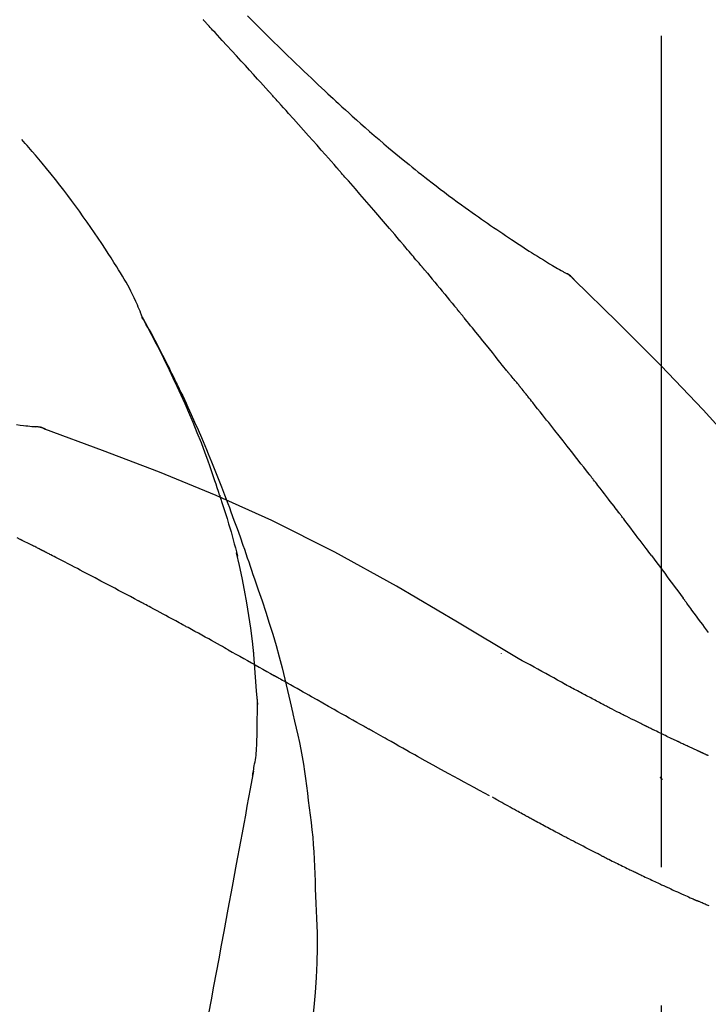
# Model space of a CAD drawing. Extents: x 56059 to 82181, y 210 to 8610.
# Drawn here: x 81164 to 81195, y 3122 to 3167 of the extents above; entities that cross this region are included whole.
import ezdxf

# ---------------------------------------------------------------- set-up
doc = ezdxf.new("R2010")
doc.units = 0
doc.header["$LTSCALE"] = 50
doc.header["$MEASUREMENT"] = 0
doc.linetypes.add('CENTER2', pattern=[1.125, 0.75, -0.125, 0.125, -0.125])
doc.layers.get('0').update_dxf_attribs({"linetype": 'CONTINUOUS'})
doc.layers.add('150-機器', color=8, linetype='CONTINUOUS')
doc.layers.add('166-寸法B', color=11, linetype='CONTINUOUS')
doc.styles.add('KH001', font='txt')
doc.dimstyles.new('KH1xx030', dxfattribs={"dimscale": 30, "dimtxt": 2, "dimasz": 0.6, "dimexe": 0.3, "dimexo": 1.2, "dimgap": 0.5, "dimtad": 3, "dimdec": 1, "dimdsep": 46, "dimlunit": 6, "dimtxsty": 'KH001', "dimblk": 'DOT', "dimcen": 1, "dimdle": 1, "dimclrd": 256, "dimclre": 256, "dimclrt": 256, "dimadec": 0, "dimazin": 0, "dimtfac": 1, "dimtdec": 1, "dimtix": 1, "dimtmove": 2, "dimatfit": 3, "dimldrblk": 'CLOSEDBLANK', "dimfxl": 1, "dimtolj": 1, "dimtzin": 0, "dimlwd": -1, "dimlwe": -1, "dimarcsym": 0})

# ---------------------------------------------------------------- blocks, each defined once
blk = doc.blocks.new('_Dot')
at = {"color": 0, "linetype": 'ByBlock', "lineweight": -2}
blk.add_line((-0.5, 0), (-1, 0), dxfattribs=at)
at = {"color": 0, "linetype": 'ByBlock', "const_width": 0.5}
blk.add_lwpolyline([(-0.25, 0, 1), (0.25, 0, 1)], format="xyb", close=True, dxfattribs=at)
blk = doc.blocks.new('*D207')
at = {"layer": '166-寸法B', "transparency": 16777216}
for p, q in [((80612.876, 2990.655), (80612.876, 3372.85)), ((81262.876, 2990.655), (81262.876, 3372.85)), ((80630.876, 3363.85), (81244.876, 3363.85))]:
    blk.add_line(p, q, dxfattribs=at)
at = {"layer": '166-寸法B', "transparency": 16777216, "xscale": 18, "yscale": 18, "zscale": 18, "rotation": 180}
blk.add_blockref('_Dot', (80612.876, 3363.85), dxfattribs=at)
at = {"layer": '166-寸法B', "transparency": 16777216, "xscale": 18, "yscale": 18, "zscale": 18}
blk.add_blockref('_Dot', (81262.876, 3363.85), dxfattribs=at)
at = {"layer": '166-寸法B', "transparency": 16777216, "insert": (80937.876, 3408.85), "char_height": 60, "attachment_point": 5, "style": 'KH001'}
blk.add_mtext('\\A1;650', dxfattribs=at)
blk = doc.blocks.new('_ClosedBlank')
at = {"color": 0, "linetype": 'ByBlock', "lineweight": -2}
for p, q in [((-1, 0.1667), (0, 0)), ((-1, 0.1667), (-1, -0.1667)), ((0, 0), (-1, -0.1667))]:
    blk.add_line(p, q, dxfattribs=at)
blk = doc.blocks.new('*D209')
at = {"layer": '166-寸法B', "transparency": 16777216}
for p, q in [((80612.876, 2990.655), (80612.876, 3237.85)), ((81259.876, 2990.655), (81259.876, 3237.85)), ((81241.876, 3228.85), (80630.876, 3228.85))]:
    blk.add_line(p, q, dxfattribs=at)
at = {"layer": '166-寸法B', "transparency": 16777216, "xscale": 18, "yscale": 18, "zscale": 18, "rotation": 180}
blk.add_blockref('_Dot', (80612.876, 3228.85), dxfattribs=at)
at = {"layer": '166-寸法B', "transparency": 16777216, "xscale": 18, "yscale": 18, "zscale": 18}
blk.add_blockref('_Dot', (81259.876, 3228.85), dxfattribs=at)
at = {"layer": '166-寸法B', "transparency": 16777216, "insert": (80936.376, 3273.85), "char_height": 60, "attachment_point": 5, "style": 'KH001'}
blk.add_mtext('\\A1;647', dxfattribs=at)

msp = doc.modelspace()

# ---------------------------------------------------------------- linework, layer by layer
at = {"layer": '150-機器', "color": 161, "linetype": 'CENTER2'}
msp.add_line((81192.876, 2903.68), (81192.876, 3207.614), dxfattribs=at)
at = {"layer": '150-機器', "color": 13, "linetype": 'Continuous'}
for p, q in [((81188.247, 3155.62), (81188.246, 3155.62)), ((81164.268, 3148.555), (81164.267, 3148.555))]:
    msp.add_line(p, q, dxfattribs=at)
for points in [[(81175.142, 3163.687), (81175.019, 3163.823), (81174.897, 3163.958), (81174.774, 3164.094), (81174.652, 3164.229), (81174.468, 3164.432), (81174.283, 3164.634), (81174.099, 3164.837), (81173.914, 3165.039), (81173.699, 3165.274), (81173.483, 3165.508), (81173.268, 3165.743), (81173.052, 3165.977), (81172.944, 3166.094), (81172.836, 3166.211), (81172.728, 3166.328), (81172.62, 3166.444), (81172.566, 3166.503), (81172.513, 3166.561), (81172.459, 3166.619), (81172.405, 3166.677), (81172.378, 3166.706), (81172.351, 3166.736), (81172.324, 3166.765), (81172.297, 3166.794), (81172.284, 3166.808), (81172.27, 3166.823), (81172.257, 3166.837), (81172.243, 3166.852), (81172.236, 3166.859), (81172.23, 3166.866), (81172.223, 3166.874), (81172.216, 3166.881), (81172.213, 3166.885), (81172.209, 3166.888), (81172.206, 3166.892), (81172.202, 3166.896), (81172.201, 3166.897), (81172.201, 3166.898), (81172.2, 3166.899), (81172.199, 3166.899), (81172.198, 3166.9), (81172.198, 3166.901), (81172.197, 3166.902), (81172.196, 3166.903), (81172.195, 3166.904), (81172.194, 3166.904), (81172.194, 3166.905), (81172.193, 3166.906), (81172.192, 3166.907), (81172.191, 3166.908), (81172.191, 3166.909), (81172.19, 3166.909)], [(81174.188, 3167.083), (81174.376, 3166.896), (81174.564, 3166.708), (81174.752, 3166.522), (81174.941, 3166.335), (81175.157, 3166.121), (81175.374, 3165.909), (81175.591, 3165.696), (81175.809, 3165.484), (81176, 3165.299), (81176.19, 3165.114), (81176.381, 3164.93), (81176.573, 3164.747), (81176.741, 3164.586), (81176.91, 3164.425), (81177.079, 3164.265), (81177.248, 3164.104), (81177.391, 3163.97), (81177.534, 3163.836), (81177.677, 3163.703), (81177.82, 3163.569), (81177.94, 3163.458), (81178.06, 3163.347), (81178.18, 3163.237), (81178.3, 3163.126), (81178.455, 3162.984), (81178.61, 3162.843), (81178.766, 3162.702), (81178.922, 3162.561), (81179.116, 3162.387), (81179.31, 3162.214), (81179.505, 3162.042), (81179.701, 3161.87), (81179.915, 3161.684), (81180.131, 3161.499), (81180.347, 3161.315), (81180.564, 3161.132), (81180.726, 3160.996), (81180.889, 3160.86), (81181.053, 3160.725), (81181.217, 3160.59), (81181.351, 3160.48), (81181.486, 3160.37), (81181.621, 3160.261), (81181.757, 3160.152), (81181.901, 3160.037), (81182.046, 3159.922), (81182.191, 3159.808), (81182.336, 3159.694), (81182.521, 3159.551), (81182.707, 3159.408), (81182.893, 3159.266), (81183.08, 3159.125), (81183.272, 3158.981), (81183.466, 3158.838), (81183.66, 3158.696), (81183.854, 3158.555), (81184.012, 3158.442), (81184.17, 3158.329), (81184.328, 3158.217), (81184.487, 3158.105), (81184.623, 3158.009), (81184.759, 3157.914), (81184.895, 3157.819), (81185.031, 3157.725), (81185.167, 3157.631), (81185.303, 3157.538), (81185.44, 3157.444), (81185.576, 3157.352), (81185.71, 3157.261), (81185.844, 3157.171), (81185.979, 3157.081), (81186.113, 3156.991), (81186.227, 3156.915), (81186.34, 3156.839), (81186.454, 3156.764), (81186.569, 3156.689), (81186.679, 3156.617), (81186.79, 3156.545), (81186.901, 3156.474), (81187.012, 3156.403), (81187.145, 3156.319), (81187.278, 3156.236), (81187.411, 3156.153), (81187.545, 3156.071), (81187.684, 3155.986), (81187.824, 3155.902), (81187.965, 3155.818), (81188.106, 3155.736), (81188.188, 3155.688), (81188.27, 3155.64), (81188.352, 3155.593), (81188.434, 3155.546), (81188.47, 3155.526), (81188.507, 3155.506), (81188.543, 3155.485), (81188.579, 3155.465)], [(81178.227, 3160.229), (81178.099, 3160.374), (81177.972, 3160.52), (81177.845, 3160.665), (81177.717, 3160.81), (81177.525, 3161.027), (81177.334, 3161.244), (81177.141, 3161.46), (81176.949, 3161.677), (81176.724, 3161.929), (81176.499, 3162.181), (81176.273, 3162.432), (81176.047, 3162.684), (81175.934, 3162.809), (81175.821, 3162.935), (81175.708, 3163.06), (81175.595, 3163.186), (81175.538, 3163.249), (81175.482, 3163.311), (81175.425, 3163.374), (81175.369, 3163.437), (81175.34, 3163.468), (81175.312, 3163.5), (81175.284, 3163.531), (81175.255, 3163.562), (81175.241, 3163.578), (81175.227, 3163.594), (81175.213, 3163.609), (81175.199, 3163.625), (81175.191, 3163.633), (81175.184, 3163.641), (81175.177, 3163.648), (81175.17, 3163.656), (81175.167, 3163.66), (81175.164, 3163.663), (81175.161, 3163.666), (81175.158, 3163.67), (81175.156, 3163.672), (81175.154, 3163.674), (81175.152, 3163.676), (81175.15, 3163.679), (81175.149, 3163.68), (81175.148, 3163.681), (81175.147, 3163.682), (81175.146, 3163.683), (81175.145, 3163.684), (81175.144, 3163.685), (81175.143, 3163.686), (81175.142, 3163.687)], [(81169.442, 3153.498), (81169.427, 3153.539), (81169.413, 3153.58), (81169.398, 3153.621), (81169.383, 3153.662), (81169.346, 3153.758), (81169.307, 3153.853), (81169.267, 3153.947), (81169.226, 3154.041), (81169.157, 3154.199), (81169.086, 3154.355), (81169.012, 3154.511), (81168.935, 3154.665), (81168.863, 3154.802), (81168.788, 3154.938), (81168.712, 3155.072), (81168.633, 3155.206), (81168.55, 3155.346), (81168.465, 3155.485), (81168.379, 3155.623), (81168.293, 3155.761), (81168.166, 3155.962), (81168.04, 3156.163), (81167.912, 3156.363), (81167.783, 3156.563), (81167.622, 3156.807), (81167.459, 3157.049), (81167.295, 3157.291), (81167.129, 3157.531), (81166.957, 3157.778), (81166.783, 3158.023), (81166.608, 3158.267), (81166.431, 3158.51), (81166.257, 3158.746), (81166.082, 3158.979), (81165.904, 3159.212), (81165.726, 3159.444), (81165.529, 3159.695), (81165.331, 3159.945), (81165.131, 3160.194), (81164.928, 3160.44), (81164.78, 3160.616), (81164.632, 3160.791), (81164.482, 3160.966), (81164.331, 3161.139), (81164.25, 3161.231), (81164.168, 3161.324), (81164.086, 3161.416), (81164.005, 3161.508)], [(81181.072, 3156.939), (81180.954, 3157.077), (81180.837, 3157.215), (81180.72, 3157.353), (81180.602, 3157.491), (81180.426, 3157.698), (81180.249, 3157.904), (81180.072, 3158.11), (81179.894, 3158.316), (81179.687, 3158.556), (81179.479, 3158.796), (81179.271, 3159.035), (81179.062, 3159.274), (81178.958, 3159.394), (81178.854, 3159.513), (81178.749, 3159.633), (81178.645, 3159.752), (81178.593, 3159.812), (81178.54, 3159.872), (81178.488, 3159.931), (81178.436, 3159.991), (81178.41, 3160.021), (81178.384, 3160.051), (81178.357, 3160.08), (81178.331, 3160.11), (81178.318, 3160.125), (81178.305, 3160.14), (81178.292, 3160.155), (81178.279, 3160.17), (81178.272, 3160.177), (81178.266, 3160.185), (81178.259, 3160.192), (81178.253, 3160.2), (81178.25, 3160.203), (81178.247, 3160.206), (81178.244, 3160.209), (81178.242, 3160.212), (81178.24, 3160.214), (81178.238, 3160.217), (81178.236, 3160.219), (81178.234, 3160.221), (81178.233, 3160.222), (81178.232, 3160.223), (81178.232, 3160.224), (81178.231, 3160.225), (81178.23, 3160.226), (81178.229, 3160.227), (81178.228, 3160.228), (81178.227, 3160.229)], [(81182.012, 3155.826), (81181.973, 3155.873), (81181.934, 3155.919), (81181.894, 3155.966), (81181.855, 3156.012), (81181.797, 3156.082), (81181.738, 3156.151), (81181.68, 3156.221), (81181.621, 3156.291), (81181.552, 3156.372), (81181.484, 3156.453), (81181.415, 3156.534), (81181.347, 3156.615), (81181.312, 3156.655), (81181.278, 3156.696), (81181.244, 3156.736), (81181.209, 3156.777), (81181.192, 3156.797), (81181.175, 3156.817), (81181.158, 3156.837), (81181.141, 3156.858), (81181.132, 3156.868), (81181.123, 3156.878), (81181.115, 3156.888), (81181.106, 3156.898), (81181.102, 3156.902), (81181.099, 3156.907), (81181.095, 3156.911), (81181.091, 3156.915), (81181.089, 3156.918), (81181.086, 3156.921), (81181.084, 3156.924), (81181.082, 3156.927), (81181.08, 3156.928), (81181.079, 3156.93), (81181.078, 3156.931), (81181.077, 3156.932), (81181.076, 3156.934), (81181.074, 3156.935), (81181.073, 3156.937), (81181.072, 3156.939)], [(81182.153, 3155.658), (81182.141, 3155.672), (81182.13, 3155.686), (81182.118, 3155.7), (81182.106, 3155.714), (81182.094, 3155.728), (81182.082, 3155.742), (81182.071, 3155.756), (81182.059, 3155.77), (81182.047, 3155.784), (81182.035, 3155.798), (81182.023, 3155.812), (81182.012, 3155.826)], [(81182.199, 3155.603), (81182.195, 3155.608), (81182.191, 3155.612), (81182.187, 3155.617), (81182.184, 3155.621), (81182.18, 3155.626), (81182.176, 3155.63), (81182.172, 3155.635), (81182.168, 3155.639), (81182.165, 3155.644), (81182.161, 3155.648), (81182.157, 3155.653), (81182.153, 3155.658)], [(81182.199, 3155.603), (81182.311, 3155.469), (81182.423, 3155.336), (81182.535, 3155.202), (81182.647, 3155.068), (81182.759, 3154.934), (81182.87, 3154.8), (81182.982, 3154.666), (81183.093, 3154.531), (81183.204, 3154.397), (81183.315, 3154.262), (81183.425, 3154.127), (81183.536, 3153.992)], [(81188.935, 3155.184), (81188.897, 3155.228), (81188.858, 3155.271), (81188.817, 3155.312), (81188.774, 3155.35), (81188.728, 3155.383), (81188.68, 3155.412), (81188.63, 3155.439), (81188.579, 3155.465)], [(81188.918, 3155.196), (81188.893, 3155.222), (81188.868, 3155.248), (81188.843, 3155.274), (81188.817, 3155.299), (81188.79, 3155.323), (81188.762, 3155.346), (81188.733, 3155.368), (81188.704, 3155.388), (81188.674, 3155.408), (81188.643, 3155.427), (81188.612, 3155.445), (81188.582, 3155.463)], [(81204.216, 3137.049), (81202.39, 3139.669), (81200.534, 3142.262), (81198.615, 3144.802), (81196.601, 3147.262), (81194.763, 3149.316), (81192.854, 3151.309), (81190.898, 3153.263), (81188.918, 3155.196)], [(81188.918, 3155.196), (81188.919, 3155.194), (81188.921, 3155.193), (81188.922, 3155.192), (81188.924, 3155.19)], [(81183.536, 3153.992), (81183.55, 3153.975), (81183.564, 3153.958), (81183.579, 3153.941), (81183.593, 3153.923), (81183.607, 3153.906), (81183.621, 3153.889), (81183.635, 3153.872), (81183.649, 3153.854), (81183.663, 3153.837), (81183.678, 3153.82), (81183.692, 3153.803), (81183.706, 3153.785)], [(81172.935, 3145.467), (81172.883, 3145.628), (81172.831, 3145.789), (81172.779, 3145.95), (81172.726, 3146.111), (81172.621, 3146.423), (81172.514, 3146.733), (81172.403, 3147.043), (81172.289, 3147.351), (81172.112, 3147.814), (81171.929, 3148.274), (81171.739, 3148.732), (81171.545, 3149.188), (81171.374, 3149.579), (81171.199, 3149.968), (81171.021, 3150.357), (81170.84, 3150.743), (81170.67, 3151.101), (81170.497, 3151.458), (81170.321, 3151.813), (81170.142, 3152.166), (81170.031, 3152.382), (81169.919, 3152.597), (81169.805, 3152.812), (81169.69, 3153.026), (81169.626, 3153.143), (81169.562, 3153.261), (81169.498, 3153.378), (81169.433, 3153.495)], [(81169.44, 3153.497), (81169.447, 3153.486), (81169.453, 3153.475), (81169.459, 3153.463), (81169.465, 3153.452), (81169.472, 3153.441), (81169.478, 3153.43), (81169.484, 3153.418), (81169.49, 3153.407), (81169.497, 3153.396), (81169.503, 3153.384), (81169.509, 3153.373), (81169.515, 3153.362), (81169.578, 3153.25), (81169.64, 3153.138), (81169.702, 3153.026), (81169.763, 3152.913), (81169.825, 3152.799), (81169.886, 3152.685), (81169.947, 3152.57), (81170.007, 3152.455), (81170.126, 3152.229), (81170.245, 3152.002), (81170.363, 3151.775), (81170.479, 3151.547), (81170.538, 3151.431), (81170.596, 3151.315), (81170.654, 3151.199), (81170.711, 3151.083), (81170.767, 3150.968), (81170.823, 3150.853), (81170.879, 3150.738), (81170.935, 3150.623), (81170.943, 3150.607), (81170.951, 3150.59), (81170.959, 3150.574), (81170.967, 3150.557), (81170.975, 3150.541), (81170.983, 3150.524), (81170.991, 3150.508), (81170.999, 3150.491), (81171.007, 3150.475), (81171.015, 3150.458), (81171.023, 3150.442), (81171.031, 3150.425)], [(81185.872, 3151.104), (81185.782, 3151.217), (81185.693, 3151.329), (81185.603, 3151.442), (81185.514, 3151.554), (81185.379, 3151.722), (81185.245, 3151.891), (81185.11, 3152.059), (81184.975, 3152.226), (81184.817, 3152.422), (81184.659, 3152.617), (81184.501, 3152.812), (81184.342, 3153.007), (81184.263, 3153.105), (81184.183, 3153.202), (81184.104, 3153.299), (81184.024, 3153.397), (81183.985, 3153.445), (81183.945, 3153.494), (81183.905, 3153.543), (81183.865, 3153.591), (81183.845, 3153.615), (81183.825, 3153.64), (81183.805, 3153.664), (81183.786, 3153.688), (81183.776, 3153.7), (81183.766, 3153.713), (81183.756, 3153.725), (81183.746, 3153.737), (81183.741, 3153.743), (81183.736, 3153.749), (81183.731, 3153.755), (81183.726, 3153.761), (81183.724, 3153.764), (81183.721, 3153.767), (81183.719, 3153.77), (81183.717, 3153.772), (81183.716, 3153.773), (81183.715, 3153.774), (81183.715, 3153.775), (81183.714, 3153.776), (81183.713, 3153.777), (81183.712, 3153.778), (81183.712, 3153.779), (81183.711, 3153.779), (81183.71, 3153.78), (81183.709, 3153.781), (81183.709, 3153.782), (81183.708, 3153.783), (81183.707, 3153.784), (81183.707, 3153.785), (81183.706, 3153.786), (81183.705, 3153.786)], [(81186.481, 3150.367), (81186.456, 3150.398), (81186.432, 3150.43), (81186.407, 3150.461), (81186.381, 3150.492), (81186.343, 3150.538), (81186.305, 3150.583), (81186.266, 3150.629), (81186.227, 3150.675), (81186.182, 3150.728), (81186.137, 3150.781), (81186.092, 3150.835), (81186.048, 3150.888), (81186.025, 3150.915), (81186.003, 3150.942), (81185.981, 3150.969), (81185.959, 3150.996), (81185.948, 3151.009), (81185.937, 3151.023), (81185.926, 3151.036), (81185.915, 3151.05), (81185.91, 3151.057), (81185.904, 3151.064), (81185.899, 3151.07), (81185.893, 3151.077), (81185.891, 3151.08), (81185.889, 3151.082), (81185.887, 3151.085), (81185.885, 3151.088), (81185.884, 3151.088), (81185.884, 3151.089), (81185.883, 3151.09), (81185.882, 3151.091), (81185.881, 3151.092), (81185.881, 3151.093), (81185.88, 3151.094), (81185.879, 3151.095), (81185.879, 3151.096), (81185.878, 3151.096), (81185.877, 3151.097), (81185.876, 3151.098), (81185.874, 3151.101), (81185.872, 3151.104), (81185.87, 3151.106), (81185.869, 3151.107), (81185.871, 3151.106), (81185.873, 3151.103), (81185.875, 3151.101), (81185.876, 3151.099), (81185.876, 3151.099), (81185.874, 3151.101), (81185.872, 3151.104), (81185.869, 3151.108)], [(81171.031, 3150.425), (81171.111, 3150.262), (81171.191, 3150.098), (81171.27, 3149.933), (81171.348, 3149.769), (81171.425, 3149.602), (81171.502, 3149.435), (81171.577, 3149.268), (81171.653, 3149.101), (81171.809, 3148.752), (81171.964, 3148.403), (81172.116, 3148.053), (81172.266, 3147.702), (81172.344, 3147.515), (81172.421, 3147.329), (81172.497, 3147.142), (81172.573, 3146.955), (81172.724, 3146.584), (81172.872, 3146.212), (81173.019, 3145.84), (81173.163, 3145.467), (81173.235, 3145.278), (81173.305, 3145.09), (81173.375, 3144.901), (81173.445, 3144.712), (81173.583, 3144.337), (81173.721, 3143.961), (81173.857, 3143.584), (81173.99, 3143.207), (81174.056, 3143.017), (81174.121, 3142.828), (81174.186, 3142.638), (81174.251, 3142.449), (81174.315, 3142.259), (81174.379, 3142.069), (81174.442, 3141.879), (81174.506, 3141.689)], [(81186.632, 3150.179), (81186.626, 3150.187), (81186.62, 3150.195), (81186.614, 3150.202), (81186.607, 3150.21), (81186.598, 3150.222), (81186.588, 3150.234), (81186.579, 3150.246), (81186.57, 3150.257), (81186.558, 3150.271), (81186.547, 3150.285), (81186.536, 3150.299), (81186.525, 3150.312), (81186.52, 3150.319), (81186.514, 3150.326), (81186.509, 3150.333), (81186.503, 3150.34), (81186.501, 3150.343), (81186.498, 3150.347), (81186.495, 3150.35), (81186.492, 3150.353), (81186.491, 3150.355), (81186.49, 3150.357), (81186.488, 3150.359), (81186.487, 3150.36), (81186.485, 3150.362), (81186.484, 3150.364), (81186.483, 3150.366), (81186.481, 3150.367)], [(81189.614, 3146.405), (81189.491, 3146.563), (81189.368, 3146.721), (81189.244, 3146.878), (81189.121, 3147.036), (81188.997, 3147.194), (81188.873, 3147.352), (81188.749, 3147.51), (81188.625, 3147.668), (81188.439, 3147.905), (81188.253, 3148.141), (81188.066, 3148.377), (81187.88, 3148.613), (81187.787, 3148.73), (81187.693, 3148.848), (81187.6, 3148.966), (81187.507, 3149.084), (81187.398, 3149.221), (81187.288, 3149.358), (81187.179, 3149.495), (81187.07, 3149.632), (81187.015, 3149.7), (81186.961, 3149.769), (81186.906, 3149.837), (81186.851, 3149.905), (81186.824, 3149.94), (81186.797, 3149.974), (81186.769, 3150.008), (81186.742, 3150.042), (81186.728, 3150.059), (81186.715, 3150.076), (81186.701, 3150.093), (81186.687, 3150.11), (81186.68, 3150.119), (81186.674, 3150.128), (81186.667, 3150.136), (81186.66, 3150.145), (81186.656, 3150.149), (81186.653, 3150.153), (81186.65, 3150.157), (81186.646, 3150.162), (81186.644, 3150.164), (81186.643, 3150.166), (81186.641, 3150.168), (81186.639, 3150.17), (81186.638, 3150.171), (81186.638, 3150.172), (81186.637, 3150.173), (81186.636, 3150.175), (81186.635, 3150.176), (81186.634, 3150.177), (81186.633, 3150.178), (81186.632, 3150.179)], [(81163.767, 3148.641), (81163.929, 3148.622), (81164.092, 3148.603), (81164.186, 3148.593), (81164.28, 3148.583), (81164.375, 3148.573), (81164.469, 3148.564), (81164.51, 3148.56), (81164.551, 3148.556), (81164.593, 3148.552), (81164.634, 3148.549)], [(81165.074, 3148.436), (81165.021, 3148.462), (81164.968, 3148.485), (81164.914, 3148.506), (81164.859, 3148.523), (81164.804, 3148.534), (81164.748, 3148.541), (81164.691, 3148.546), (81164.634, 3148.549)], [(81165.053, 3148.441), (81165.02, 3148.455), (81164.987, 3148.468), (81164.953, 3148.481), (81164.919, 3148.494), (81164.884, 3148.504), (81164.85, 3148.514), (81164.815, 3148.522), (81164.779, 3148.529), (81164.744, 3148.535), (81164.708, 3148.54), (81164.673, 3148.544), (81164.637, 3148.547)], [(81186.409, 3138.084), (81183.676, 3139.736), (81180.925, 3141.35), (81178.139, 3142.89), (81175.299, 3144.318), (81172.784, 3145.446), (81170.23, 3146.491), (81167.648, 3147.48), (81165.053, 3148.441)], [(81165.053, 3148.441), (81165.055, 3148.44), (81165.057, 3148.439), (81165.059, 3148.438), (81165.061, 3148.438)], [(81190.958, 3144.668), (81190.902, 3144.741), (81190.847, 3144.813), (81190.791, 3144.886), (81190.735, 3144.959), (81190.652, 3145.067), (81190.568, 3145.176), (81190.485, 3145.285), (81190.401, 3145.393), (81190.303, 3145.52), (81190.205, 3145.647), (81190.107, 3145.773), (81190.008, 3145.899), (81189.959, 3145.963), (81189.91, 3146.026), (81189.861, 3146.089), (81189.812, 3146.152), (81189.787, 3146.184), (81189.762, 3146.215), (81189.738, 3146.247), (81189.713, 3146.278), (81189.701, 3146.294), (81189.688, 3146.31), (81189.676, 3146.326), (81189.664, 3146.342), (81189.658, 3146.349), (81189.651, 3146.357), (81189.645, 3146.365), (81189.639, 3146.373), (81189.636, 3146.377), (81189.634, 3146.38), (81189.631, 3146.383), (81189.629, 3146.387), (81189.627, 3146.389), (81189.625, 3146.391), (81189.623, 3146.393), (81189.622, 3146.396), (81189.621, 3146.397), (81189.62, 3146.398), (81189.619, 3146.399), (81189.618, 3146.4), (81189.617, 3146.401), (81189.616, 3146.402), (81189.615, 3146.403), (81189.614, 3146.405)], [(81172.936, 3145.466), (81172.937, 3145.46), (81172.939, 3145.454), (81172.941, 3145.448), (81172.943, 3145.442), (81172.945, 3145.436), (81172.947, 3145.43), (81172.949, 3145.424), (81172.951, 3145.418), (81172.953, 3145.412), (81172.955, 3145.406), (81172.957, 3145.4), (81172.959, 3145.394)], [(81172.936, 3145.466), (81172.951, 3145.418), (81172.966, 3145.37), (81172.982, 3145.323), (81172.997, 3145.275), (81173.012, 3145.227), (81173.028, 3145.179), (81173.043, 3145.131), (81173.058, 3145.084), (81173.13, 3144.856), (81173.202, 3144.628), (81173.273, 3144.4), (81173.343, 3144.172), (81173.397, 3143.991), (81173.45, 3143.81), (81173.502, 3143.629), (81173.552, 3143.447), (81173.6, 3143.264), (81173.647, 3143.081), (81173.692, 3142.898), (81173.737, 3142.714)], [(81192.423, 3142.732), (81192.362, 3142.812), (81192.302, 3142.893), (81192.242, 3142.973), (81192.181, 3143.054), (81192.09, 3143.175), (81191.999, 3143.296), (81191.908, 3143.418), (81191.817, 3143.539), (81191.71, 3143.68), (81191.603, 3143.821), (81191.495, 3143.963), (81191.388, 3144.104), (81191.334, 3144.174), (81191.281, 3144.245), (81191.227, 3144.315), (81191.173, 3144.386), (81191.146, 3144.421), (81191.119, 3144.456), (81191.092, 3144.492), (81191.065, 3144.527), (81191.052, 3144.545), (81191.039, 3144.562), (81191.025, 3144.58), (81191.012, 3144.597), (81191.005, 3144.606), (81190.998, 3144.615), (81190.991, 3144.624), (81190.985, 3144.633), (81190.981, 3144.637), (81190.978, 3144.641), (81190.975, 3144.646), (81190.971, 3144.65), (81190.97, 3144.652), (81190.969, 3144.654), (81190.967, 3144.656), (81190.966, 3144.657), (81190.965, 3144.658), (81190.964, 3144.659), (81190.964, 3144.66), (81190.963, 3144.661), (81190.962, 3144.662), (81190.962, 3144.663), (81190.961, 3144.664), (81190.96, 3144.665), (81190.96, 3144.666), (81190.959, 3144.666), (81190.958, 3144.667), (81190.957, 3144.668)], [(81163.934, 3143.464), (81163.807, 3143.53)], [(81164.791, 3143.038), (81164.756, 3143.057), (81164.72, 3143.075), (81164.685, 3143.093), (81164.649, 3143.111), (81164.596, 3143.138), (81164.542, 3143.164), (81164.488, 3143.19), (81164.434, 3143.216), (81164.371, 3143.246), (81164.308, 3143.276), (81164.246, 3143.307), (81164.183, 3143.338), (81164.152, 3143.353), (81164.121, 3143.369), (81164.09, 3143.384), (81164.058, 3143.4), (81164.043, 3143.408), (81164.027, 3143.416), (81164.012, 3143.424), (81163.996, 3143.432), (81163.989, 3143.436), (81163.981, 3143.44), (81163.973, 3143.444), (81163.965, 3143.448), (81163.962, 3143.449), (81163.959, 3143.451), (81163.956, 3143.452), (81163.953, 3143.454), (81163.952, 3143.454), (81163.951, 3143.455), (81163.95, 3143.455), (81163.949, 3143.456), (81163.948, 3143.456), (81163.947, 3143.457), (81163.946, 3143.457), (81163.945, 3143.458), (81163.944, 3143.458), (81163.943, 3143.459), (81163.942, 3143.46), (81163.941, 3143.46), (81163.938, 3143.462), (81163.935, 3143.464), (81163.932, 3143.465), (81163.931, 3143.465), (81163.933, 3143.464), (81163.936, 3143.463), (81163.939, 3143.461), (81163.94, 3143.46), (81163.94, 3143.461), (81163.938, 3143.462), (81163.935, 3143.463), (81163.931, 3143.466)], [(81165.006, 3142.928), (81164.997, 3142.932), (81164.988, 3142.937), (81164.979, 3142.941), (81164.97, 3142.946), (81164.957, 3142.953), (81164.943, 3142.96), (81164.93, 3142.967), (81164.916, 3142.974), (81164.901, 3142.982), (81164.885, 3142.99), (81164.87, 3142.998), (81164.854, 3143.006), (81164.846, 3143.01), (81164.838, 3143.014), (81164.83, 3143.018), (81164.823, 3143.022), (81164.819, 3143.024), (81164.815, 3143.026), (81164.811, 3143.028), (81164.807, 3143.03), (81164.805, 3143.031), (81164.803, 3143.032), (81164.801, 3143.033), (81164.799, 3143.034), (81164.797, 3143.035), (81164.795, 3143.036), (81164.793, 3143.037), (81164.791, 3143.038)], [(81169.265, 3140.693), (81169.088, 3140.787), (81168.911, 3140.881), (81168.734, 3140.975), (81168.557, 3141.069), (81168.38, 3141.163), (81168.202, 3141.257), (81168.025, 3141.351), (81167.847, 3141.445), (81167.581, 3141.585), (81167.315, 3141.725), (81167.049, 3141.865), (81166.782, 3142.004), (81166.649, 3142.074), (81166.516, 3142.144), (81166.383, 3142.213), (81166.25, 3142.283), (81166.095, 3142.364), (81165.939, 3142.444), (81165.784, 3142.525), (81165.628, 3142.606), (81165.55, 3142.646), (81165.473, 3142.686), (81165.395, 3142.727), (81165.317, 3142.767), (81165.278, 3142.787), (81165.239, 3142.807), (81165.2, 3142.827), (81165.162, 3142.847), (81165.142, 3142.857), (81165.123, 3142.867), (81165.103, 3142.877), (81165.084, 3142.887), (81165.074, 3142.892), (81165.064, 3142.897), (81165.055, 3142.903), (81165.045, 3142.908), (81165.04, 3142.91), (81165.035, 3142.913), (81165.03, 3142.915), (81165.025, 3142.918), (81165.023, 3142.919), (81165.021, 3142.92), (81165.018, 3142.921), (81165.016, 3142.923), (81165.014, 3142.923), (81165.013, 3142.924), (81165.012, 3142.924), (81165.011, 3142.925), (81165.01, 3142.926), (81165.008, 3142.926), (81165.007, 3142.927), (81165.006, 3142.928)], [(81174.483, 3138.296), (81174.413, 3138.874), (81174.34, 3139.451), (81174.259, 3140.028), (81174.168, 3140.602), (81174.064, 3141.167), (81173.95, 3141.73), (81173.829, 3142.291), (81173.705, 3142.852)], [(81192.423, 3142.732), (81192.543, 3142.572), (81192.663, 3142.412), (81192.782, 3142.252), (81192.902, 3142.092), (81193.021, 3141.933), (81193.139, 3141.774), (81193.258, 3141.615), (81193.376, 3141.456), (81193.494, 3141.296), (81193.612, 3141.137), (81193.731, 3140.977), (81193.849, 3140.818)], [(81174.506, 3141.689), (81174.678, 3141.189), (81174.849, 3140.689), (81175.017, 3140.187), (81175.179, 3139.684), (81175.335, 3139.182), (81175.483, 3138.677), (81175.624, 3138.171), (81175.758, 3137.662), (81175.884, 3137.152), (81176.004, 3136.64), (81176.121, 3136.128), (81176.235, 3135.615)], [(81171.199, 3139.652), (81171.118, 3139.696), (81171.038, 3139.74), (81170.958, 3139.784), (81170.877, 3139.827), (81170.757, 3139.893), (81170.636, 3139.958), (81170.516, 3140.024), (81170.395, 3140.089), (81170.254, 3140.165), (81170.113, 3140.24), (81169.972, 3140.316), (81169.831, 3140.391), (81169.76, 3140.429), (81169.689, 3140.467), (81169.619, 3140.504), (81169.548, 3140.542), (81169.513, 3140.561), (81169.477, 3140.58), (81169.442, 3140.599), (81169.407, 3140.617), (81169.389, 3140.627), (81169.371, 3140.636), (81169.354, 3140.646), (81169.336, 3140.655), (81169.327, 3140.66), (81169.318, 3140.664), (81169.309, 3140.669), (81169.301, 3140.674), (81169.297, 3140.676), (81169.293, 3140.678), (81169.289, 3140.68), (81169.285, 3140.682), (81169.283, 3140.683), (81169.28, 3140.685), (81169.278, 3140.686), (81169.275, 3140.687), (81169.274, 3140.688), (81169.273, 3140.689), (81169.272, 3140.689), (81169.271, 3140.69), (81169.269, 3140.69), (81169.268, 3140.691), (81169.267, 3140.692), (81169.265, 3140.693)], [(81194.997, 3139.267), (81194.911, 3139.384), (81194.825, 3139.501), (81194.738, 3139.617), (81194.652, 3139.734), (81194.552, 3139.87), (81194.451, 3140.005), (81194.351, 3140.141), (81194.25, 3140.277), (81194.2, 3140.344), (81194.15, 3140.412), (81194.1, 3140.48), (81194.05, 3140.547), (81194.025, 3140.581), (81193.999, 3140.615), (81193.974, 3140.649), (81193.949, 3140.683), (81193.937, 3140.7), (81193.924, 3140.717), (81193.912, 3140.733), (81193.899, 3140.75), (81193.894, 3140.758), (81193.888, 3140.765), (81193.883, 3140.772), (81193.878, 3140.779), (81193.874, 3140.784), (81193.87, 3140.789), (81193.867, 3140.794), (81193.863, 3140.799), (81193.862, 3140.801), (81193.86, 3140.803), (81193.858, 3140.806), (81193.856, 3140.808), (81193.854, 3140.811), (81193.853, 3140.813), (81193.851, 3140.816), (81193.849, 3140.818)], [(81173.325, 3138.479), (81173.237, 3138.529), (81173.149, 3138.578), (81173.061, 3138.627), (81172.973, 3138.676), (81172.84, 3138.749), (81172.708, 3138.823), (81172.575, 3138.897), (81172.443, 3138.97), (81172.288, 3139.056), (81172.132, 3139.141), (81171.977, 3139.227), (81171.821, 3139.312), (81171.744, 3139.355), (81171.666, 3139.397), (81171.588, 3139.44), (81171.51, 3139.482), (81171.471, 3139.504), (81171.432, 3139.525), (81171.393, 3139.546), (81171.355, 3139.567), (81171.335, 3139.578), (81171.316, 3139.589), (81171.296, 3139.599), (81171.277, 3139.61), (81171.267, 3139.615), (81171.257, 3139.621), (81171.247, 3139.626), (81171.238, 3139.631), (81171.233, 3139.634), (81171.228, 3139.636), (81171.223, 3139.639), (81171.218, 3139.642), (81171.216, 3139.643), (81171.214, 3139.644), (81171.212, 3139.645), (81171.21, 3139.646), (81171.209, 3139.647), (81171.208, 3139.647), (81171.207, 3139.648), (81171.206, 3139.648), (81171.205, 3139.649), (81171.204, 3139.649), (81171.203, 3139.65), (81171.202, 3139.65), (81171.201, 3139.651), (81171.2, 3139.652), (81171.199, 3139.652), (81171.198, 3139.653)], [(81173.325, 3138.479), (81173.499, 3138.382), (81173.674, 3138.285), (81173.848, 3138.188), (81174.023, 3138.09), (81174.196, 3137.993), (81174.369, 3137.896), (81174.542, 3137.799), (81174.714, 3137.701), (81174.887, 3137.604), (81175.06, 3137.506), (81175.233, 3137.409), (81175.406, 3137.311)], [(81174.657, 3136.009), (81174.608, 3136.628), (81174.558, 3137.246), (81174.508, 3137.865), (81174.458, 3138.484)], [(81185.645, 3138.335), (81185.645, 3138.332), (81185.645, 3138.33), (81185.645, 3138.328), (81185.645, 3138.326), (81185.645, 3138.324), (81185.645, 3138.322), (81185.645, 3138.319), (81185.645, 3138.317), (81185.645, 3138.315), (81185.645, 3138.313), (81185.645, 3138.311), (81185.645, 3138.309)], [(81188.535, 3136.917), (81188.362, 3137.016), (81188.188, 3137.115), (81188.014, 3137.213), (81187.84, 3137.31), (81187.662, 3137.408), (81187.483, 3137.506), (81187.304, 3137.603), (81187.125, 3137.7), (81186.947, 3137.797), (81186.768, 3137.894), (81186.59, 3137.991), (81186.411, 3138.089)], [(81179.468, 3135.015), (81179.297, 3135.112), (81179.126, 3135.208), (81178.955, 3135.304), (81178.784, 3135.401), (81178.613, 3135.497), (81178.442, 3135.594), (81178.272, 3135.691), (81178.101, 3135.787), (81177.847, 3135.931), (81177.594, 3136.075), (81177.34, 3136.218), (81177.086, 3136.362), (81176.96, 3136.433), (81176.833, 3136.505), (81176.707, 3136.576), (81176.581, 3136.648), (81176.434, 3136.731), (81176.287, 3136.814), (81176.14, 3136.897), (81175.993, 3136.98), (81175.92, 3137.021), (81175.846, 3137.063), (81175.773, 3137.104), (81175.699, 3137.146), (81175.663, 3137.166), (81175.626, 3137.187), (81175.589, 3137.208), (81175.553, 3137.229), (81175.534, 3137.239), (81175.516, 3137.249), (81175.498, 3137.26), (81175.479, 3137.27), (81175.471, 3137.274), (81175.464, 3137.279), (81175.456, 3137.283), (81175.448, 3137.288), (81175.443, 3137.291), (81175.437, 3137.294), (81175.432, 3137.297), (81175.427, 3137.299), (81175.424, 3137.301), (81175.422, 3137.302), (81175.419, 3137.304), (81175.417, 3137.305), (81175.414, 3137.307), (81175.411, 3137.308), (81175.409, 3137.31), (81175.406, 3137.311)], [(81189.358, 3136.477), (81189.291, 3136.514), (81189.223, 3136.551), (81189.156, 3136.588), (81189.088, 3136.624), (81189.02, 3136.661), (81188.952, 3136.698), (81188.883, 3136.734), (81188.815, 3136.77), (81188.745, 3136.807), (81188.676, 3136.843), (81188.607, 3136.879), (81188.538, 3136.916)], [(81174.621, 3134.259), (81174.628, 3134.756), (81174.635, 3135.254), (81174.643, 3135.752), (81174.65, 3136.25)], [(81190.141, 3136.067), (81190.077, 3136.101), (81190.013, 3136.136), (81189.949, 3136.17), (81189.885, 3136.205), (81189.819, 3136.239), (81189.754, 3136.273), (81189.689, 3136.308), (81189.623, 3136.341), (81189.557, 3136.376), (81189.491, 3136.41), (81189.424, 3136.444), (81189.358, 3136.477)], [(81194.99, 3133.706), (81194.988, 3133.707), (81194.986, 3133.708), (81194.983, 3133.709), (81194.981, 3133.71), (81194.971, 3133.714), (81194.961, 3133.719), (81194.951, 3133.724), (81194.94, 3133.728), (81194.924, 3133.736), (81194.907, 3133.743), (81194.89, 3133.751), (81194.874, 3133.758), (81194.851, 3133.769), (81194.827, 3133.78), (81194.804, 3133.79), (81194.781, 3133.801), (81194.761, 3133.81), (81194.742, 3133.819), (81194.722, 3133.828), (81194.702, 3133.837), (81194.688, 3133.843), (81194.675, 3133.849), (81194.661, 3133.856), (81194.647, 3133.862), (81194.645, 3133.863), (81194.642, 3133.864), (81194.639, 3133.866), (81194.636, 3133.867), (81194.631, 3133.87), (81194.625, 3133.872), (81194.619, 3133.875), (81194.613, 3133.877), (81194.605, 3133.882), (81194.596, 3133.886), (81194.587, 3133.89), (81194.578, 3133.894), (81194.557, 3133.904), (81194.535, 3133.913), (81194.513, 3133.923), (81194.492, 3133.933), (81194.457, 3133.949), (81194.423, 3133.965), (81194.388, 3133.981), (81194.354, 3133.997), (81194.323, 3134.011), (81194.292, 3134.026), (81194.261, 3134.04), (81194.23, 3134.054), (81194.181, 3134.077), (81194.132, 3134.1), (81194.083, 3134.123), (81194.034, 3134.146), (81193.998, 3134.162), (81193.962, 3134.179), (81193.926, 3134.196), (81193.89, 3134.213), (81193.845, 3134.234), (81193.801, 3134.255), (81193.757, 3134.275), (81193.713, 3134.296), (81193.708, 3134.299), (81193.703, 3134.301), (81193.698, 3134.303), (81193.693, 3134.306), (81193.683, 3134.31), (81193.673, 3134.315), (81193.663, 3134.32), (81193.653, 3134.325), (81193.638, 3134.332), (81193.623, 3134.339), (81193.607, 3134.346), (81193.592, 3134.353), (81193.556, 3134.37), (81193.52, 3134.387), (81193.484, 3134.404), (81193.448, 3134.422), (81193.415, 3134.437), (81193.383, 3134.452), (81193.351, 3134.468), (81193.318, 3134.483), (81193.252, 3134.515), (81193.185, 3134.547), (81193.119, 3134.578), (81193.053, 3134.61), (81193.006, 3134.633), (81192.959, 3134.655), (81192.913, 3134.677), (81192.866, 3134.7), (81192.793, 3134.735), (81192.72, 3134.771), (81192.647, 3134.806), (81192.574, 3134.842), (81192.549, 3134.854), (81192.524, 3134.866), (81192.499, 3134.878), (81192.475, 3134.89), (81192.437, 3134.909), (81192.398, 3134.928), (81192.36, 3134.946), (81192.322, 3134.965), (81192.309, 3134.971), (81192.297, 3134.978), (81192.284, 3134.984), (81192.271, 3134.99), (81192.251, 3135), (81192.232, 3135.009), (81192.213, 3135.019), (81192.193, 3135.028), (81192.187, 3135.032), (81192.18, 3135.035), (81192.174, 3135.038), (81192.167, 3135.041), (81192.154, 3135.048), (81192.141, 3135.054), (81192.128, 3135.06), (81192.115, 3135.067), (81192.056, 3135.096), (81191.997, 3135.125), (81191.938, 3135.154), (81191.88, 3135.183), (81191.819, 3135.213), (81191.759, 3135.243), (81191.698, 3135.273), (81191.638, 3135.303), (81191.528, 3135.358), (81191.419, 3135.413), (81191.309, 3135.468), (81191.2, 3135.524), (81191.144, 3135.552), (81191.088, 3135.58), (81191.032, 3135.609), (81190.976, 3135.637), (81190.869, 3135.691), (81190.763, 3135.746), (81190.656, 3135.801), (81190.549, 3135.855), (81190.499, 3135.881), (81190.448, 3135.908), (81190.397, 3135.934), (81190.346, 3135.96), (81190.295, 3135.987), (81190.244, 3136.013), (81190.192, 3136.04), (81190.141, 3136.067)], [(81194.99, 3133.706), (81194.988, 3133.707), (81194.986, 3133.708), (81194.983, 3133.709), (81194.981, 3133.71), (81194.971, 3133.714), (81194.961, 3133.719), (81194.951, 3133.724), (81194.94, 3133.728), (81194.924, 3133.736), (81194.907, 3133.743), (81194.89, 3133.751), (81194.874, 3133.758), (81194.851, 3133.769), (81194.827, 3133.78), (81194.804, 3133.79), (81194.781, 3133.801), (81194.761, 3133.81), (81194.742, 3133.819), (81194.722, 3133.828), (81194.702, 3133.837), (81194.688, 3133.843), (81194.675, 3133.849), (81194.661, 3133.856), (81194.647, 3133.862), (81194.645, 3133.863), (81194.642, 3133.864), (81194.639, 3133.866), (81194.636, 3133.867), (81194.631, 3133.87), (81194.625, 3133.872), (81194.619, 3133.875), (81194.613, 3133.877), (81194.605, 3133.882), (81194.596, 3133.886), (81194.587, 3133.89), (81194.578, 3133.894), (81194.557, 3133.904), (81194.535, 3133.913), (81194.513, 3133.923), (81194.492, 3133.933), (81194.457, 3133.949), (81194.423, 3133.965), (81194.388, 3133.981), (81194.354, 3133.997), (81194.323, 3134.011), (81194.292, 3134.026), (81194.261, 3134.04), (81194.23, 3134.054), (81194.181, 3134.077), (81194.132, 3134.1), (81194.083, 3134.123), (81194.034, 3134.146), (81193.998, 3134.162), (81193.962, 3134.179), (81193.926, 3134.196), (81193.89, 3134.213), (81193.845, 3134.234), (81193.801, 3134.255), (81193.757, 3134.275), (81193.713, 3134.296), (81193.708, 3134.299), (81193.703, 3134.301), (81193.698, 3134.303), (81193.693, 3134.306), (81193.683, 3134.31), (81193.673, 3134.315), (81193.663, 3134.32), (81193.653, 3134.325), (81193.638, 3134.332), (81193.623, 3134.339), (81193.607, 3134.346), (81193.592, 3134.353), (81193.556, 3134.37), (81193.52, 3134.387), (81193.484, 3134.404), (81193.448, 3134.422), (81193.415, 3134.437), (81193.383, 3134.452), (81193.351, 3134.468), (81193.318, 3134.483), (81193.252, 3134.515), (81193.185, 3134.547), (81193.119, 3134.578), (81193.053, 3134.61), (81193.006, 3134.633), (81192.959, 3134.655), (81192.913, 3134.677), (81192.866, 3134.7), (81192.793, 3134.735), (81192.72, 3134.771), (81192.647, 3134.806), (81192.574, 3134.842), (81192.549, 3134.854), (81192.524, 3134.866), (81192.499, 3134.878), (81192.475, 3134.89), (81192.437, 3134.909), (81192.398, 3134.928), (81192.36, 3134.946), (81192.322, 3134.965), (81192.309, 3134.971), (81192.297, 3134.978), (81192.284, 3134.984), (81192.271, 3134.99), (81192.251, 3135), (81192.232, 3135.009), (81192.213, 3135.019), (81192.193, 3135.028), (81192.187, 3135.032), (81192.18, 3135.035), (81192.174, 3135.038), (81192.167, 3135.041), (81192.154, 3135.048), (81192.141, 3135.054), (81192.128, 3135.06), (81192.115, 3135.067), (81192.056, 3135.096), (81191.997, 3135.125), (81191.938, 3135.154), (81191.88, 3135.183), (81191.819, 3135.213), (81191.759, 3135.243), (81191.698, 3135.273), (81191.638, 3135.303), (81191.528, 3135.358), (81191.419, 3135.413), (81191.309, 3135.468), (81191.2, 3135.524), (81191.144, 3135.552), (81191.088, 3135.58), (81191.032, 3135.609), (81190.976, 3135.637), (81190.869, 3135.691), (81190.763, 3135.746), (81190.656, 3135.801), (81190.549, 3135.855), (81190.499, 3135.881), (81190.448, 3135.908), (81190.397, 3135.934), (81190.346, 3135.96), (81190.295, 3135.987), (81190.244, 3136.013), (81190.192, 3136.04), (81190.141, 3136.067)], [(81176.241, 3135.589), (81176.319, 3135.268), (81176.396, 3134.946), (81176.47, 3134.624), (81176.54, 3134.301), (81176.606, 3133.977), (81176.666, 3133.652), (81176.721, 3133.326), (81176.771, 3132.999), (81176.817, 3132.672), (81176.859, 3132.344), (81176.898, 3132.016), (81176.937, 3131.688)], [(81185.121, 3131.897), (81184.891, 3132.02), (81184.66, 3132.142), (81184.43, 3132.265), (81184.2, 3132.389), (81183.97, 3132.514), (81183.739, 3132.639), (81183.509, 3132.765), (81183.279, 3132.891), (81182.926, 3133.086), (81182.572, 3133.281), (81182.219, 3133.477), (81181.866, 3133.673), (81181.747, 3133.739), (81181.628, 3133.805), (81181.509, 3133.871), (81181.39, 3133.937), (81181.21, 3134.038), (81181.031, 3134.138), (81180.851, 3134.239), (81180.671, 3134.339), (81180.581, 3134.39), (81180.491, 3134.44), (81180.401, 3134.491), (81180.311, 3134.541), (81180.205, 3134.6), (81180.1, 3134.66), (81179.995, 3134.719), (81179.889, 3134.778), (81179.837, 3134.808), (81179.784, 3134.837), (81179.731, 3134.867), (81179.679, 3134.897), (81179.656, 3134.909), (81179.634, 3134.922), (81179.611, 3134.935), (81179.588, 3134.948), (81179.573, 3134.956), (81179.558, 3134.965), (81179.543, 3134.973), (81179.528, 3134.982), (81179.521, 3134.986), (81179.514, 3134.989), (81179.507, 3134.993), (81179.5, 3134.997), (81179.492, 3135.002), (81179.484, 3135.006), (81179.476, 3135.011), (81179.468, 3135.015)], [(81174.424, 3132.815), (81174.43, 3132.849), (81174.436, 3132.884), (81174.442, 3132.918), (81174.449, 3132.953), (81174.461, 3133.026), (81174.473, 3133.1), (81174.486, 3133.174), (81174.499, 3133.248), (81174.516, 3133.34), (81174.535, 3133.432), (81174.552, 3133.524), (81174.567, 3133.617), (81174.579, 3133.717), (81174.589, 3133.819), (81174.597, 3133.92), (81174.604, 3134.021), (81174.608, 3134.08), (81174.612, 3134.139), (81174.617, 3134.199), (81174.621, 3134.258)], [(81174.466, 3133.011), (81174.392, 3132.614), (81174.318, 3132.216), (81174.245, 3131.819), (81174.171, 3131.421), (81174.097, 3131.024), (81174.024, 3130.626), (81173.95, 3130.229), (81173.876, 3129.831), (81173.688, 3128.817), (81173.5, 3127.803), (81173.312, 3126.788), (81173.124, 3125.774), (81173.01, 3125.157), (81172.896, 3124.54), (81172.781, 3123.923), (81172.667, 3123.306), (81172.553, 3122.689), (81172.438, 3122.072), (81172.324, 3121.455), (81172.209, 3120.838)], [(81192.921, 3132.633), (81192.92, 3132.633), (81192.919, 3132.634), (81192.918, 3132.635), (81192.917, 3132.636), (81192.911, 3132.641), (81192.904, 3132.647), (81192.898, 3132.652), (81192.891, 3132.658), (81192.886, 3132.662), (81192.882, 3132.666), (81192.877, 3132.67), (81192.872, 3132.675), (81192.867, 3132.679), (81192.862, 3132.683), (81192.857, 3132.687), (81192.852, 3132.691), (81192.848, 3132.694), (81192.845, 3132.697), (81192.841, 3132.7), (81192.838, 3132.703), (81192.836, 3132.705), (81192.835, 3132.706), (81192.833, 3132.707), (81192.831, 3132.709), (81192.83, 3132.71), (81192.829, 3132.71), (81192.828, 3132.711), (81192.828, 3132.712), (81192.827, 3132.713), (81192.826, 3132.713), (81192.825, 3132.714), (81192.824, 3132.715)], [(81176.937, 3131.688), (81176.982, 3131.358), (81177.025, 3131.028), (81177.066, 3130.698), (81177.104, 3130.367), (81177.136, 3130.035), (81177.164, 3129.703), (81177.187, 3129.371), (81177.206, 3129.038), (81177.22, 3128.705), (81177.232, 3128.372), (81177.241, 3128.039), (81177.249, 3127.706)], [(81186.754, 3130.992), (81186.719, 3131.011), (81186.683, 3131.031), (81186.648, 3131.05), (81186.612, 3131.069), (81186.544, 3131.107), (81186.476, 3131.144), (81186.408, 3131.182), (81186.34, 3131.219), (81186.242, 3131.273), (81186.143, 3131.328), (81186.045, 3131.382), (81185.947, 3131.437), (81185.857, 3131.487), (81185.767, 3131.537), (81185.677, 3131.588), (81185.587, 3131.638), (81185.529, 3131.67), (81185.472, 3131.702), (81185.414, 3131.735), (81185.357, 3131.767), (81185.329, 3131.782), (81185.302, 3131.797), (81185.275, 3131.813), (81185.247, 3131.828)], [(81188.509, 3130.051), (81188.482, 3130.065), (81188.455, 3130.079), (81188.428, 3130.093), (81188.402, 3130.107), (81188.349, 3130.135), (81188.296, 3130.162), (81188.244, 3130.19), (81188.191, 3130.218), (81188.114, 3130.259), (81188.037, 3130.3), (81187.959, 3130.341), (81187.882, 3130.382), (81187.807, 3130.422), (81187.733, 3130.462), (81187.658, 3130.501), (81187.584, 3130.541), (81187.512, 3130.58), (81187.441, 3130.619), (81187.369, 3130.657), (81187.297, 3130.696), (81187.228, 3130.733), (81187.159, 3130.77), (81187.091, 3130.808), (81187.022, 3130.845), (81186.977, 3130.87), (81186.932, 3130.894), (81186.887, 3130.919), (81186.842, 3130.944), (81186.82, 3130.956), (81186.798, 3130.968), (81186.776, 3130.98), (81186.754, 3130.992)], [(81190.176, 3129.193), (81190.157, 3129.203), (81190.138, 3129.212), (81190.119, 3129.222), (81190.1, 3129.232), (81190.061, 3129.251), (81190.022, 3129.271), (81189.983, 3129.29), (81189.944, 3129.31), (81189.854, 3129.355), (81189.764, 3129.401), (81189.673, 3129.447), (81189.583, 3129.494), (81189.463, 3129.555), (81189.343, 3129.616), (81189.223, 3129.678), (81189.103, 3129.74), (81189.003, 3129.792), (81188.903, 3129.844), (81188.803, 3129.897), (81188.703, 3129.949), (81188.655, 3129.974), (81188.606, 3130), (81188.557, 3130.025), (81188.509, 3130.051)], [(81190.176, 3129.193), (81190.203, 3129.179), (81190.231, 3129.166), (81190.258, 3129.152), (81190.285, 3129.139), (81190.338, 3129.112), (81190.391, 3129.085), (81190.444, 3129.059), (81190.498, 3129.032), (81190.576, 3128.993), (81190.654, 3128.954), (81190.733, 3128.915), (81190.811, 3128.877), (81190.887, 3128.839), (81190.963, 3128.802), (81191.039, 3128.765), (81191.114, 3128.728), (81191.187, 3128.693), (81191.26, 3128.657), (81191.333, 3128.622), (81191.406, 3128.586), (81191.454, 3128.563), (81191.501, 3128.54), (81191.549, 3128.517), (81191.597, 3128.495), (81191.62, 3128.483), (81191.643, 3128.472), (81191.667, 3128.461), (81191.69, 3128.45)], [(81191.69, 3128.45), (81191.716, 3128.437), (81191.742, 3128.425), (81191.768, 3128.412), (81191.794, 3128.4), (81191.845, 3128.375), (81191.895, 3128.351), (81191.946, 3128.327), (81191.997, 3128.303), (81192.071, 3128.267), (81192.145, 3128.232), (81192.219, 3128.197), (81192.293, 3128.162), (81192.364, 3128.129), (81192.434, 3128.096), (81192.504, 3128.063), (81192.574, 3128.03), (81192.641, 3127.999), (81192.707, 3127.968), (81192.774, 3127.937), (81192.84, 3127.906), (81192.883, 3127.886), (81192.926, 3127.866), (81192.969, 3127.846), (81193.012, 3127.827), (81193.033, 3127.817), (81193.053, 3127.807), (81193.074, 3127.798), (81193.095, 3127.788)], [(81177.249, 3127.706), (81177.283, 3127.038), (81177.311, 3126.369), (81177.331, 3125.701), (81177.336, 3125.032), (81177.324, 3124.362), (81177.294, 3123.692), (81177.248, 3123.023), (81177.188, 3122.356), (81177.116, 3121.691), (81177.035, 3121.027), (81176.946, 3120.364), (81176.855, 3119.701)], [(81193.095, 3127.788), (81193.131, 3127.772), (81193.167, 3127.755), (81193.202, 3127.739), (81193.238, 3127.722), (81193.305, 3127.691), (81193.372, 3127.66), (81193.439, 3127.63), (81193.506, 3127.599), (81193.6, 3127.556), (81193.693, 3127.514), (81193.787, 3127.472), (81193.881, 3127.43), (81193.955, 3127.397), (81194.029, 3127.363), (81194.103, 3127.33), (81194.178, 3127.297), (81194.221, 3127.278), (81194.264, 3127.26), (81194.307, 3127.241), (81194.35, 3127.222), (81194.367, 3127.215), (81194.383, 3127.207), (81194.4, 3127.2), (81194.416, 3127.193)], [(81194.416, 3127.193), (81194.423, 3127.19), (81194.429, 3127.187), (81194.435, 3127.185), (81194.442, 3127.182), (81194.448, 3127.179), (81194.454, 3127.176), (81194.461, 3127.174), (81194.467, 3127.171), (81194.474, 3127.168), (81194.48, 3127.165), (81194.486, 3127.163), (81194.493, 3127.16)], [(81195.034, 3126.927), (81194.989, 3126.946), (81194.943, 3126.965), (81194.898, 3126.984), (81194.853, 3127.004), (81194.808, 3127.023), (81194.763, 3127.042), (81194.718, 3127.062), (81194.673, 3127.081), (81194.643, 3127.094), (81194.613, 3127.107), (81194.583, 3127.121), (81194.553, 3127.134), (81194.538, 3127.14), (81194.523, 3127.147), (81194.508, 3127.153), (81194.493, 3127.16)]]:
    msp.add_lwpolyline(points, dxfattribs=at)

# ---------------------------------------------------------------- dimensions: what is measured, and where the dimension line sits
at = {"layer": '166-寸法B'}
for base, p1, p2, picture, middle in [((81262.876, 3363.85), (80612.876, 2954.655), (81262.876, 2954.655), '*D207', (80937.876, 3408.85)), ((80612.876, 3228.85), (81259.876, 2954.655), (80612.876, 2954.655), '*D209', (80936.376, 3273.85))]:
    dim = msp.add_linear_dim(base=base, p1=p1, p2=p2, dimstyle='KH1xx030', dxfattribs=at)
    dim.commit()
    dim.dimension.update_dxf_attribs({"geometry": picture, "text_midpoint": middle})

doc.saveas('drawing.dxf')
